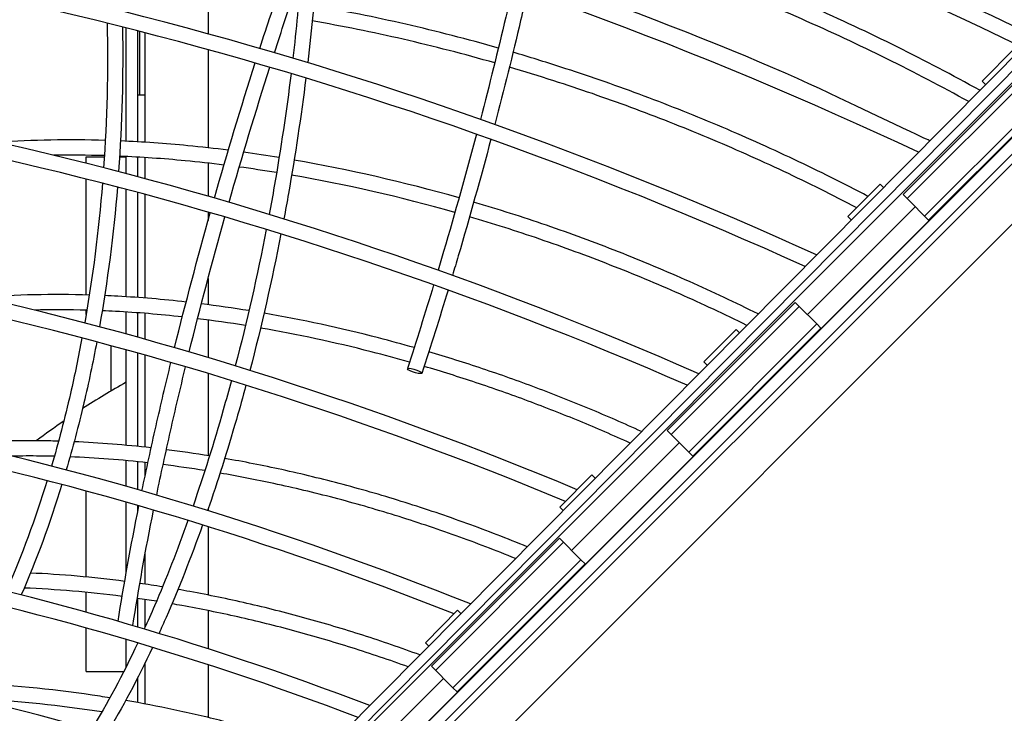
# Model space of a CAD drawing. Units: millimetres. Extents: x -4009 to 5727, y -11055 to 7804.
# Drawn here: x -2226 to -1709, y 1662 to 2026 of the extents above; entities that cross this region are included whole.
import ezdxf

# ---------------------------------------------------------------- set-up
doc = ezdxf.new("R2010")
doc.units = ezdxf.units.MM
doc.header["$LTSCALE"] = 20
doc.layers.add('2d', color=230, linetype='Continuous')

msp = doc.modelspace()

# ---------------------------------------------------------------- linework, layer by layer
at = {"layer": '2d'}
for p, q in [((-1040, 2615.92), (-2623.92, 1032)), ((-1076.49, 2593.02), (-2601.02, 1068.49)), ((-1072.25, 2588.77), (-2596.77, 1064.25)), ((-2593.87, 1030.23), (-1038.23, 2585.87)), ((-1167.85, 2501.94), (-2509.94, 1159.85)), ((-1167.84, 2501.93), (-2509.93, 1159.84)), ((-2509.81, 1159.72), (-1167.72, 2501.81)), ((-2167.88, 1539.77), (-1545.42, 2167.47)), ((-2164.33, 1536.25), (-1541.87, 2163.94)), ((-1544.73, 2153.66), (-2164.32, 1534.06)), ((-2127.02, 2033.36), (-2127.02, 2018.99)), ((-2170, 1962.63), (-2170, 2022.06)), ((-2164, 2020.54), (-2164, 1962.32)), ((-2163, 2020.28), (-2163, 1987)), ((-2160, 1962.08), (-2160, 2019.51)), ((-2127.02, 2010.69), (-2127.02, 1959.19)), ((-1703.86, 2011.24), (-1720.76, 1994.2)), ((-1695.15, 2001.81), (-1762.33, 1934.64)), ((-1693.03, 1999.69), (-1760.21, 1932.52)), ((-1683.84, 1990.5), (-1751.01, 1923.33)), ((-1720.76, 1994.2), (-1718.99, 1992.43)), ((-2164, 1987), (-2160, 1987)), ((-1681.72, 1988.38), (-1748.89, 1921.2)), ((-2191, 1951.06), (-2191, 1954.5)), ((-2191, 1954.5), (-2181.44, 1954.5)), ((-2173.43, 1954.5), (-2170, 1954.5)), ((-2170, 1945.65), (-2170, 1954.62)), ((-2164, 1954.3), (-2164, 1944.06)), ((-2160, 1942.98), (-2160, 1954.06)), ((-2127.02, 1951.14), (-2127.02, 1933.8)), ((-2191, 1881.99), (-2191, 1942.81)), ((-1774.34, 1940.17), (-1791.24, 1923.12)), ((-1774.34, 1940.17), (-1772.57, 1938.41)), ((-2170, 1881.05), (-2170, 1937.37)), ((-2164, 1935.77), (-2164, 1880.64)), ((-2160, 1880.34), (-2160, 1934.7)), ((-1760.21, 1932.52), (-1762.33, 1934.64)), ((-1748.89, 1921.2), (-1760.21, 1932.52)), ((-1755.96, 1928.28), (-1812.53, 1871.71)), ((-2127.02, 1925.47), (-2127.02, 1920.99)), ((-1791.24, 1923.12), (-1789.47, 1921.36)), ((-2127.02, 1890.58), (-2127.02, 1876.88)), ((-1886.07, 1810.9), (-1818.9, 1878.07)), ((-1883.95, 1808.77), (-1816.77, 1875.95)), ((-1818.9, 1878.07), (-1816.77, 1875.95)), ((-1816.77, 1875.95), (-1807.58, 1866.76)), ((-2191, 1871.68), (-2191, 1873.99)), ((-2170, 1861.48), (-2170, 1873.03)), ((-2164, 1872.62), (-2164, 1859.83)), ((-2160, 1858.71), (-2160, 1872.32)), ((-2127.02, 1868.81), (-2127.02, 1849.14)), ((-1874.76, 1799.58), (-1807.58, 1866.76)), ((-1807.58, 1866.76), (-1805.46, 1864.64)), ((-1872.64, 1797.46), (-1805.46, 1864.64)), ((-1849.97, 1863.9), (-1866.87, 1846.86)), ((-1849.97, 1863.9), (-1848.2, 1862.14)), ((-2178, 1855.37), (-2178, 1831.54)), ((-2170, 1803.11), (-2170, 1853.19)), ((-2164, 1851.52), (-2164, 1802.53)), ((-2160, 1802.11), (-2160, 1850.4)), ((-1866.87, 1846.86), (-1865.1, 1845.1)), ((-2127.02, 1840.78), (-2127.02, 1797.67)), ((-1886.07, 1810.9), (-1883.95, 1808.77)), ((-1883.95, 1808.77), (-1874.76, 1799.58)), ((-1879.71, 1804.53), (-1936.28, 1747.96)), ((-1874.76, 1799.58), (-1872.64, 1797.46)), ((-2170, 1781.59), (-2170, 1795.07)), ((-2164, 1794.49), (-2164, 1779.87)), ((-2160, 1787.28), (-2160, 1794.06)), ((-1925.6, 1787.63), (-1942.5, 1770.59)), ((-1925.6, 1787.63), (-1923.83, 1785.87)), ((-2191, 1734.01), (-2191, 1779.13)), ((-2170, 1736.01), (-2170, 1773.27)), ((-2164, 1771.55), (-2164, 1767.81)), ((-2127.02, 1769.59), (-2127.02, 1768.79)), ((-1942.5, 1770.59), (-1940.73, 1768.83)), ((-2127.02, 1760.41), (-2127.02, 1724.53)), ((-2009.81, 1687.15), (-1942.64, 1754.33)), ((-2007.69, 1685.03), (-1940.52, 1752.21)), ((-1942.64, 1754.33), (-1931.33, 1743.01)), ((-2160, 1730.23), (-2160, 1746.3)), ((-1998.5, 1675.84), (-1931.33, 1743.01)), ((-1931.33, 1743.01), (-1929.2, 1740.89)), ((-1996.38, 1673.72), (-1929.2, 1740.89)), ((-2191, 1715.54), (-2191, 1725.97)), ((-2164, 1722.73), (-2164, 1707.79)), ((-2160, 1707.8), (-2160, 1722.15)), ((-2127.02, 1716.37), (-2127.02, 1696.37)), ((-1996.08, 1716.56), (-2012.98, 1699.52)), ((-1996.08, 1716.56), (-1994.31, 1714.8)), ((-2191, 1684.5), (-2191, 1707.24)), ((-2170, 1686.86), (-2170, 1701.22)), ((-2164, 1699.45), (-2164, 1699.16)), ((-2012.98, 1699.52), (-2011.21, 1697.76)), ((-2191, 1684.5), (-2171.2, 1684.5)), ((-2160, 1667.35), (-2160, 1689.01)), ((-2127.02, 1687.97), (-2127.02, 1660.28)), ((-2009.81, 1687.15), (-1998.5, 1675.84)), ((-2164, 1681), (-2164, 1668.1)), ((-2003.45, 1680.79), (-2060.02, 1624.22)), ((-1998.5, 1675.84), (-1996.38, 1673.72)), ((-2170, 1669.17), (-2170, 1669.61))]:
    msp.add_line(p, q, dxfattribs=at)
for start, end in [(119.4406, 122.8775), (124.3981, 126.6731)]:
    msp.add_arc((-1950.85, 1447.87), 445.87, start, end, dxfattribs=at)
at = {"layer": '2d', "extrusion": (0, 0, -1)}
for major_axis in [(-3.8, 1.23), (3.8, -1.23)]:
    msp.add_ellipse((-2018.6, 1842.1), major_axis=major_axis, ratio=0.183912, start_param=-1.734533, end_param=1.407059, dxfattribs=at)
at = {"layer": '2d'}
for points, knots in [([(-1648.82, 2066.74), (-1762.02, 2123.6), (-1882.01, 2171.36), (-2124.52, 2244.17), (-2247.01, 2269.05), (-2481.32, 2292.98), (-2593.1, 2292.02), (-2794.68, 2264.27), (-2884.45, 2237.48), (-3032.71, 2160.65), (-3091.24, 2110.63), (-3143.05, 2033.73), (-3153.33, 2015.19), (-3161.89, 1995.93)], [1.650857, 1.650857, 1.650857, 1.650857, 1.969073, 1.969073, 2.289495, 2.289495, 2.610019, 2.610019, 2.930661, 2.930661, 3.250777, 3.250777, 3.346676, 3.346676, 3.346676, 3.346676]), ([(-1693.77, 2017.87), (-1809.4, 2074.36), (-1931.61, 2121.36), (-2176.87, 2191.67), (-2299.87, 2214.96), (-2534.3, 2235.44), (-2645.67, 2232.62), (-2845.56, 2201.07), (-2934.04, 2172.34), (-3078.93, 2091.74), (-3135.4, 2039.9), (-3183.44, 1962.02), (-3192.49, 1944.26), (-3200.01, 1925.88)], [1.671085, 1.671085, 1.671085, 1.671085, 1.991497, 1.991497, 2.311921, 2.311921, 2.632451, 2.632451, 2.953088, 2.953088, 3.273099, 3.273099, 3.362837, 3.362837, 3.362837, 3.362837]), ([(-1699.72, 2011.87), (-1814.73, 2067.87), (-1936.23, 2114.47), (-2179.93, 2184.12), (-2302.1, 2207.16), (-2534.67, 2227.39), (-2645.03, 2224.58), (-2842.76, 2193.46), (-2930.08, 2165.17), (-3073.04, 2086.08), (-3128.58, 2035.29), (-3176.05, 1958.88), (-3185.1, 1941.18), (-3192.61, 1922.85)], [1.673344, 1.673344, 1.673344, 1.673344, 1.992931, 1.992931, 2.312506, 2.312506, 2.631975, 2.631975, 2.951334, 2.951334, 3.2713, 3.2713, 3.362837, 3.362837, 3.362837, 3.362837]), ([(-1748.3, 1962.88), (-1748.3, 1962.88), (-1748.3, 1962.88), (-1864.05, 2017.56), (-1985.88, 2062.61), (-2229.45, 2128.91), (-2351.14, 2150.15), (-2582.13, 2166.64), (-2691.39, 2161.89), (-2886.43, 2126.76), (-2972.19, 2096.38), (-3111.3, 2012.98), (-3164.71, 1959.98), (-3206.26, 1885.61), (-3212.57, 1872.53), (-3218.05, 1859.13)], [1.695007, 1.695007, 1.695007, 1.695007, 1.855214, 1.855214, 2.01542, 2.01542, 2.335852, 2.335852, 2.656396, 2.656396, 2.977034, 2.977034, 3.296919, 3.296919, 3.362837, 3.362837, 3.362837, 3.362837]), ([(-1754.27, 1956.85), (-1869.39, 2011.05), (-1990.51, 2055.69), (-2232.51, 2121.34), (-2353.35, 2142.34), (-2582.44, 2158.59), (-2690.67, 2153.85), (-2883.51, 2119.19), (-2968.1, 2089.29), (-3105.31, 2007.46), (-3157.82, 1955.53), (-3198.85, 1882.56), (-3205.16, 1869.5), (-3210.65, 1856.1)], [1.697376, 1.697376, 1.697376, 1.697376, 2.016964, 2.016964, 2.336531, 2.336531, 2.655984, 2.655984, 2.975342, 2.975342, 3.295433, 3.295433, 3.362837, 3.362837, 3.362837, 3.362837]), ([(-1807.72, 1902.96), (-1921.93, 1954.99), (-2041.63, 1997.37), (-2279.97, 2058.58), (-2398.56, 2077.4), (-2622.7, 2089.53), (-2728.2, 2082.83), (-2915.45, 2044.5), (-2997.18, 2012.86), (-3128.31, 1927.74), (-3177.79, 1874.31), (-3212.49, 1804.83), (-3216.1, 1796.87), (-3219.41, 1788.79)], [1.720442, 1.720442, 1.720442, 1.720442, 2.040862, 2.040862, 2.361309, 2.361309, 2.681877, 2.681877, 3.002519, 3.002519, 3.322249, 3.322249, 3.362837, 3.362837, 3.362837, 3.362837]), ([(-1722.02, 1989.38), (-1736.25, 1997.24), (-1750.73, 2004.83), (-1780.33, 2019.52), (-1795.44, 2026.61), (-1826.01, 2040.13), (-1841.47, 2046.57), (-1872.42, 2058.67), (-1887.91, 2064.34), (-1918.99, 2074.96), (-1934.58, 2079.91), (-1950.18, 2084.48)], [1.5800846, 1.5800846, 1.5800846, 1.5800846, 1.6597738, 1.6597738, 1.7404986, 1.7404986, 1.8212243, 1.8212243, 1.9009161, 1.9009161, 1.9803744, 1.9803744, 1.9803744, 1.9803744]), ([(-1813.72, 1896.9), (-1927.3, 1948.45), (-2046.28, 1990.42), (-2283.02, 2050.99), (-2400.74, 2069.56), (-2622.94, 2081.47), (-2727.38, 2074.8), (-2912.4, 2036.99), (-2992.94, 2005.86), (-3122.22, 1922.38), (-3170.84, 1870.01), (-3205.05, 1801.86), (-3208.69, 1793.87), (-3212.01, 1785.76)], [1.722966, 1.722966, 1.722966, 1.722966, 2.042547, 2.042547, 2.362098, 2.362098, 2.681528, 2.681528, 3.000879, 3.000879, 3.321125, 3.321125, 3.362837, 3.362837, 3.362837, 3.362837]), ([(-2099.86, 2011.32), (-2095.97, 2023.38), (-2092.01, 2035.31), (-2084.33, 2057.81), (-2080.61, 2068.41), (-2076.88, 2078.8)], [3.3189029, 3.3189029, 3.3189029, 3.3189029, 3.4190429, 3.4190429, 3.5109544, 3.5109544, 3.5109544, 3.5109544]), ([(-2092.17, 2009.08), (-2088.53, 2020.38), (-2084.82, 2031.56), (-2077.15, 2054.1), (-2073.18, 2065.45), (-2069.18, 2076.56)], [3.3194956, 3.3194956, 3.3194956, 3.3194956, 3.4136427, 3.4136427, 3.5123251, 3.5123251, 3.5123251, 3.5123251]), ([(-2068.55, 2076.37), (-2068.88, 2069.86), (-2069.28, 2063.29), (-2070.96, 2039.32), (-2072.62, 2021.66), (-2074.71, 2003.86)], [5.9254098, 5.9254098, 5.9254098, 5.9254098, 5.9790661, 5.9790661, 6.1199302, 6.1199302, 6.1199302, 6.1199302]), ([(-1727.87, 1983.47), (-1741.95, 1991.21), (-1756.28, 1998.69), (-1785.55, 2013.14), (-1800.49, 2020.12), (-1830.71, 2033.43), (-1845.99, 2039.77), (-1876.58, 2051.68), (-1891.89, 2057.26), (-1922.06, 2067.53), (-1936.91, 2072.24), (-1951.79, 2076.62)], [1.5838196, 1.5838196, 1.5838196, 1.5838196, 1.6630994, 1.6630994, 1.7434048, 1.7434048, 1.8237094, 1.8237094, 1.9029868, 1.9029868, 1.9792683, 1.9792683, 1.9792683, 1.9792683]), ([(-1967.09, 2043.77), (-1968.29, 2038.46), (-1969.52, 2033.11), (-1974.92, 2010.16), (-1979.38, 1992.22), (-1984.11, 1974.12)], [5.9206362, 5.9206362, 5.9206362, 5.9206362, 5.9660248, 5.9660248, 6.1141252, 6.1141252, 6.1141252, 6.1141252]), ([(-1959.49, 2041.11), (-1960.63, 2036.07), (-1961.8, 2031), (-1967.2, 2008.04), (-1971.73, 1989.82), (-1976.55, 1971.44)], [5.9231843, 5.9231843, 5.9231843, 5.9231843, 5.9660248, 5.9660248, 6.115924, 6.115924, 6.115924, 6.115924]), ([(-1974.67, 2011.51), (-1982.76, 2013.82), (-1990.86, 2016.02), (-2007.07, 2020.19), (-2015.19, 2022.16), (-2031.4, 2025.88), (-2039.49, 2027.62), (-2055.6, 2030.85), (-2063.61, 2032.35), (-2071.59, 2033.73)], [1.9940753, 1.9940753, 1.9940753, 1.9940753, 2.0401949, 2.0401949, 2.0865097, 2.0865097, 2.1328227, 2.1328227, 2.1789369, 2.1789369, 2.1789369, 2.1789369]), ([(-1976.57, 2003.74), (-1984.57, 2006.02), (-1992.57, 2008.19), (-2008.6, 2012.32), (-2016.62, 2014.28), (-2032.64, 2017.96), (-2040.64, 2019.68), (-2056.55, 2022.89), (-2064.47, 2024.37), (-2072.35, 2025.74)], [1.9935272, 1.9935272, 1.9935272, 1.9935272, 2.0394858, 2.0394858, 2.085643, 2.085643, 2.131802, 2.131802, 2.1777661, 2.1777661, 2.1777661, 2.1777661]), ([(-1869.48, 1840.68), (-1980.56, 1889.32), (-2096.45, 1928.44), (-2326.22, 1983.7), (-2440.05, 1999.82), (-2654.19, 2007.4), (-2754.46, 1998.85), (-2931.3, 1957.83), (-3007.84, 1925.36), (-3129.15, 1839.7), (-3174, 1786.57), (-3201.84, 1723.18), (-3202.95, 1720.56), (-3204.03, 1717.93)], [1.747445, 1.747445, 1.747445, 1.747445, 2.067877, 2.067877, 2.388348, 2.388348, 2.70895, 2.70895, 3.0296, 3.0296, 3.349133, 3.349133, 3.362837, 3.362837, 3.362837, 3.362837]), ([(-1780.75, 1933.7), (-1793.47, 1940.41), (-1806.4, 1946.87), (-1832.76, 1959.33), (-1846.19, 1965.34), (-1873.32, 1976.76), (-1887.01, 1982.18), (-1914.41, 1992.35), (-1928.1, 1997.1), (-1950.21, 2004.24), (-1958.59, 2006.82), (-1966.98, 2009.29)], [1.6154771, 1.6154771, 1.6154771, 1.6154771, 1.6940219, 1.6940219, 1.7735565, 1.7735565, 1.8530915, 1.8530915, 1.9316372, 1.9316372, 1.9794608, 1.9794608, 1.9794608, 1.9794608]), ([(-1786.64, 1927.76), (-1799.21, 1934.34), (-1811.98, 1940.69), (-1838.01, 1952.93), (-1851.27, 1958.82), (-1878.05, 1970.04), (-1891.56, 1975.36), (-1918.59, 1985.34), (-1932.1, 1990), (-1953.39, 1996.84), (-1961.13, 1999.23), (-1968.89, 2001.51)], [1.6199578, 1.6199578, 1.6199578, 1.6199578, 1.6980384, 1.6980384, 1.7770989, 1.7770989, 1.8561592, 1.8561592, 1.9342389, 1.9342389, 1.9787959, 1.9787959, 1.9787959, 1.9787959]), ([(-1875.52, 1834.59), (-1985.95, 1882.75), (-2101.12, 1921.46), (-2329.27, 1976.07), (-2442.2, 1991.96), (-2654.36, 1999.33), (-2753.54, 1990.83), (-2928.11, 1950.38), (-3003.45, 1918.46), (-3122.95, 1834.5), (-3166.99, 1782.44), (-3194.38, 1720.28), (-3195.52, 1717.6), (-3196.62, 1714.9)], [1.750176, 1.750176, 1.750176, 1.750176, 2.069743, 2.069743, 2.389271, 2.389271, 2.708667, 2.708667, 3.028008, 3.028008, 3.348451, 3.348451, 3.362837, 3.362837, 3.362837, 3.362837]), ([(-2083.46, 1998.14), (-2085.89, 1978.48), (-2088.84, 1958.68), (-2093.14, 1934.07), (-2094.03, 1929.17), (-2094.95, 1924.28)], [6.1375813, 6.1375813, 6.1375813, 6.1375813, 6.2939708, 6.2939708, 6.3329098, 6.3329098, 6.3329098, 6.3329098]), ([(-2075.69, 1995.8), (-2078.2, 1975.66), (-2081.26, 1955.38), (-2085.61, 1930.78), (-2086.42, 1926.34), (-2087.25, 1921.91)], [6.1411799, 6.1411799, 6.1411799, 6.1411799, 6.3002096, 6.3002096, 6.3352716, 6.3352716, 6.3352716, 6.3352716]), ([(-1986.16, 1966.36), (-1991.59, 1945.89), (-1997.38, 1925.24), (-2004.38, 1901.44), (-2005.35, 1898.19), (-2006.32, 1894.94)], [6.1352689, 6.1352689, 6.1352689, 6.1352689, 6.3024079, 6.3024079, 6.3288901, 6.3288901, 6.3288901, 6.3288901]), ([(-1978.6, 1963.67), (-1984, 1943.33), (-1989.75, 1922.83), (-1996.75, 1899.04), (-1997.76, 1895.64), (-1998.78, 1892.24)], [6.1369952, 6.1369952, 6.1369952, 6.1369952, 6.3024079, 6.3024079, 6.3300018, 6.3300018, 6.3300018, 6.3300018]), ([(-2116.38, 1957.93), (-2123.5, 1958.83), (-2130.58, 1959.61), (-2149.54, 1961.44), (-2161.33, 1962.26), (-2172.95, 1962.76)], [2.2523041, 2.2523041, 2.2523041, 2.2523041, 2.2986384, 2.2986384, 2.3772208, 2.3772208, 2.3772208, 2.3772208]), ([(-2118.67, 1950.15), (-2125.48, 1951), (-2132.24, 1951.74), (-2150.6, 1953.49), (-2162.09, 1954.29), (-2173.41, 1954.78)], [2.255136, 2.255136, 2.255136, 2.255136, 2.2999422, 2.2999422, 2.3774842, 2.3774842, 2.3774842, 2.3774842]), ([(-1838.4, 1872.02), (-1850.22, 1877.91), (-1862.22, 1883.57), (-1886.64, 1894.44), (-1899.07, 1899.65), (-1924.13, 1909.51), (-1936.76, 1914.16), (-1961.97, 1922.82), (-1974.55, 1926.84), (-1987.31, 1930.6), (-1987.46, 1930.65), (-1987.62, 1930.69)], [1.6566134, 1.6566134, 1.6566134, 1.6566134, 1.7363472, 1.7363472, 1.8171161, 1.8171161, 1.8978844, 1.8978844, 1.9776167, 1.9776167, 1.9785951, 1.9785951, 1.9785951, 1.9785951]), ([(-1933.38, 1779.79), (-2038.07, 1823.54), (-2146.67, 1858.32), (-2361.98, 1906.76), (-2468.63, 1920.23), (-2668.57, 1924.15), (-2761.82, 1914.59), (-2925.72, 1873.28), (-2996.35, 1841.53), (-3107.9, 1758.77), (-3148.8, 1707.74), (-3172.57, 1649.66)], [1.778561, 1.778561, 1.778561, 1.778561, 2.09342, 2.09342, 2.410774, 2.410774, 2.728129, 2.728129, 3.045483, 3.045483, 3.362837, 3.362837, 3.362837, 3.362837]), ([(-1844.33, 1866.03), (-1855.91, 1871.76), (-1867.65, 1877.26), (-1891.55, 1887.83), (-1903.7, 1892.9), (-1928.2, 1902.49), (-1940.55, 1907.02), (-1965.19, 1915.45), (-1977.49, 1919.37), (-1989.8, 1922.99)], [1.6619752, 1.6619752, 1.6619752, 1.6619752, 1.7405858, 1.7405858, 1.8201982, 1.8201982, 1.8998112, 1.8998112, 1.9784234, 1.9784234, 1.9784234, 1.9784234]), ([(-1939.46, 1773.66), (-2043.6, 1816.97), (-2151.57, 1851.38), (-2365.47, 1899.19), (-2471.35, 1912.41), (-2669.55, 1916.04), (-2761.84, 1906.44), (-2923.62, 1865.45), (-2993.07, 1834.08), (-3102.27, 1752.91), (-3142.03, 1703.16), (-3165.17, 1646.62)], [1.781576, 1.781576, 1.781576, 1.781576, 2.095823, 2.095823, 2.412576, 2.412576, 2.72933, 2.72933, 3.046084, 3.046084, 3.362837, 3.362837, 3.362837, 3.362837]), ([(-2138.52, 1878.28), (-2150.63, 1879.64), (-2162.6, 1880.66), (-2176.7, 1881.44), (-2178.99, 1881.55), (-2181.28, 1881.65)], [2.2732066, 2.2732066, 2.2732066, 2.2732066, 2.3595067, 2.3595067, 2.376371, 2.376371, 2.376371, 2.376371]), ([(-2140.53, 1870.45), (-2152.39, 1871.77), (-2164.11, 1872.74), (-2177.96, 1873.49), (-2180.26, 1873.6), (-2182.55, 1873.7)], [2.2758929, 2.2758929, 2.2758929, 2.2758929, 2.3615261, 2.3615261, 2.3786594, 2.3786594, 2.3786594, 2.3786594]), ([(-2018.86, 1854.35), (-2025.08, 1856.12), (-2031.3, 1857.81), (-2057.67, 1864.62), (-2077.77, 1868.97), (-2097.66, 1872.42)], [1.9955003, 1.9955003, 1.9955003, 1.9955003, 2.0383605, 2.0383605, 2.1772009, 2.1772009, 2.1772009, 2.1772009]), ([(-2021.31, 1846.73), (-2028, 1848.63), (-2034.69, 1850.44), (-2060.86, 1857.13), (-2080.3, 1861.3), (-2099.5, 1864.62)], [1.9960982, 1.9960982, 1.9960982, 1.9960982, 2.0426803, 2.0426803, 2.1783219, 2.1783219, 2.1783219, 2.1783219]), ([(-2193.18, 1859.42), (-2195.02, 1849.58), (-2197.03, 1839.87), (-2202.22, 1817.29), (-2205.54, 1804.57), (-2209.16, 1792.24)], [6.5814362, 6.5814362, 6.5814362, 6.5814362, 6.6626905, 6.6626905, 6.7735991, 6.7735991, 6.7735991, 6.7735991]), ([(-2185.43, 1857.37), (-2187.46, 1846.53), (-2189.7, 1835.85), (-2194.98, 1813.37), (-2198.07, 1801.63), (-2201.42, 1790.21)], [6.5830256, 6.5830256, 6.5830256, 6.5830256, 6.6715692, 6.6715692, 6.7729324, 6.7729324, 6.7729324, 6.7729324]), ([(-1899.57, 1810.33), (-1908.58, 1814.45), (-1917.68, 1818.42), (-1936.09, 1826.08), (-1945.41, 1829.76), (-1964.14, 1836.77), (-1973.55, 1840.11), (-1992.37, 1846.4), (-2001.77, 1849.35), (-2011.17, 1852.13)], [1.7172832, 1.7172832, 1.7172832, 1.7172832, 1.7821473, 1.7821473, 1.8475628, 1.8475628, 1.9129776, 1.9129776, 1.9778392, 1.9778392, 1.9778392, 1.9778392]), ([(-2161.69, 1779.21), (-2159.38, 1790.38), (-2156.91, 1801.79), (-2151.82, 1824.29), (-2149.22, 1835.36), (-2146.5, 1846.54)], [2.6790369, 2.6790369, 2.6790369, 2.6790369, 2.7778162, 2.7778162, 2.870634, 2.870634, 2.870634, 2.870634]), ([(-1989.29, 1719.85), (-2087.04, 1758.98), (-2187.95, 1789.71), (-2386.5, 1831.45), (-2484.12, 1842.46), (-2666.77, 1843.66), (-2751.78, 1833.85), (-2901.12, 1794.27), (-2965.44, 1764.49), (-3067.15, 1687.6), (-3104.51, 1640.46), (-3126.42, 1586.95)], [1.806301, 1.806301, 1.806301, 1.806301, 2.117608, 2.117608, 2.428916, 2.428916, 2.740223, 2.740223, 3.05153, 3.05153, 3.362837, 3.362837, 3.362837, 3.362837]), ([(-2153.98, 1776.96), (-2151.72, 1787.95), (-2149.29, 1799.18), (-2144.22, 1821.67), (-2141.58, 1832.92), (-2138.81, 1844.29)], [2.6771681, 2.6771681, 2.6771681, 2.6771681, 2.7748732, 2.7748732, 2.8696561, 2.8696561, 2.8696561, 2.8696561]), ([(-1905.58, 1804.28), (-1914.31, 1808.24), (-1923.13, 1812.05), (-1940.96, 1819.41), (-1949.98, 1822.94), (-1968.11, 1829.69), (-1977.22, 1832.91), (-1995.42, 1838.97), (-2004.52, 1841.82), (-2013.62, 1844.51)], [1.723761, 1.723761, 1.723761, 1.723761, 1.7871242, 1.7871242, 1.851008, 1.851008, 1.9148927, 1.9148927, 1.9782583, 1.9782583, 1.9782583, 1.9782583]), ([(-1997.94, 1714.69), (-2094.33, 1752.91), (-2193.72, 1782.91), (-2389.99, 1823.85), (-2486.81, 1834.61), (-2667.71, 1835.53), (-2751.75, 1825.69), (-2898.96, 1786.46), (-2962.09, 1757.07), (-3061.48, 1681.77), (-3097.74, 1635.9), (-3119.01, 1583.92)], [1.812345, 1.812345, 1.812345, 1.812345, 2.120291, 2.120291, 2.430928, 2.430928, 2.741564, 2.741564, 3.052201, 3.052201, 3.362837, 3.362837, 3.362837, 3.362837]), ([(-2114.77, 1837.05), (-2116.16, 1831.88), (-2117.59, 1826.76), (-2124.01, 1804.27), (-2129.32, 1787.39), (-2134.91, 1771.23)], [6.5695981, 6.5695981, 6.5695981, 6.5695981, 6.6130187, 6.6130187, 6.7618164, 6.7618164, 6.7618164, 6.7618164]), ([(-2107.13, 1834.67), (-2108.77, 1828.59), (-2110.45, 1822.57), (-2116.91, 1800.17), (-2121.96, 1784.21), (-2127.26, 1768.87)], [6.5704225, 6.5704225, 6.5704225, 6.5704225, 6.621161, 6.621161, 6.7610376, 6.7610376, 6.7610376, 6.7610376]), ([(-2205.48, 1805.27), (-2208.14, 1805.35), (-2210.79, 1805.4), (-2228.63, 1805.66), (-2243.44, 1805.22), (-2257.77, 1804.11)], [2.3971101, 2.3971101, 2.3971101, 2.3971101, 2.4180189, 2.4180189, 2.5384633, 2.5384633, 2.5384633, 2.5384633]), ([(-2207.69, 1797.33), (-2210.22, 1797.39), (-2212.75, 1797.44), (-2220.1, 1797.52), (-2224.88, 1797.5), (-2229.63, 1797.42)], [2.40235187, 2.40235187, 2.40235187, 2.40235187, 2.42262524, 2.42262524, 2.46158198, 2.46158198, 2.46158198, 2.46158198]), ([(-1959.56, 1749.84), (-1970.02, 1754.15), (-1980.57, 1758.23), (-2001.94, 1765.99), (-2012.75, 1769.65), (-2034.42, 1776.46), (-2045.29, 1779.62), (-2066.88, 1785.37), (-2077.6, 1787.98), (-2098.33, 1792.52), (-2108.34, 1794.48), (-2118.29, 1796.21)], [1.7881399, 1.7881399, 1.7881399, 1.7881399, 1.8663915, 1.8663915, 1.9456166, 1.9456166, 2.0248382, 2.0248382, 2.1030794, 2.1030794, 2.1766104, 2.1766104, 2.1766104, 2.1766104]), ([(-1965.66, 1743.69), (-1975.98, 1747.89), (-1986.39, 1751.87), (-2007.45, 1759.42), (-2018.11, 1762.98), (-2039.46, 1769.61), (-2050.17, 1772.68), (-2071.42, 1778.26), (-2081.97, 1780.78), (-2101.94, 1785.08), (-2111.36, 1786.9), (-2120.72, 1788.52)], [1.7958171, 1.7958171, 1.7958171, 1.7958171, 1.8736761, 1.8736761, 1.9525119, 1.9525119, 2.0313514, 2.0313514, 2.1092212, 2.1092212, 2.1792617, 2.1792617, 2.1792617, 2.1792617]), ([(-2211.46, 1784.57), (-2217.7, 1764.34), (-2224.76, 1745.22), (-2232.66, 1727.24), (-2232.8, 1726.92), (-2232.94, 1726.6)], [6.7967365, 6.7967365, 6.7967365, 6.7967365, 6.981197, 6.981197, 6.9845256, 6.9845256, 6.9845256, 6.9845256]), ([(-2042.11, 1666.59), (-2131.32, 1700.53), (-2222.91, 1726.84), (-2402.5, 1761.81), (-2490.47, 1770.45), (-2654.77, 1769.25), (-2731.07, 1759.4), (-2865.05, 1722.02), (-2922.72, 1694.49), (-3014.06, 1624.05), (-3047.7, 1581.13), (-3067.58, 1532.55)], [1.838006, 1.838006, 1.838006, 1.838006, 2.142972, 2.142972, 2.447939, 2.447939, 2.752905, 2.752905, 3.057871, 3.057871, 3.362837, 3.362837, 3.362837, 3.362837]), ([(-2048.28, 1660.37), (-2136.91, 1693.88), (-2227.84, 1719.82), (-2405.97, 1754.16), (-2493.13, 1762.57), (-2655.65, 1761.1), (-2730.98, 1751.23), (-2862.83, 1714.22), (-2919.32, 1687.09), (-3008.36, 1618.26), (-3040.91, 1576.6), (-3060.18, 1529.51)], [1.841807, 1.841807, 1.841807, 1.841807, 2.146013, 2.146013, 2.450219, 2.450219, 2.754425, 2.754425, 3.058631, 3.058631, 3.362837, 3.362837, 3.362837, 3.362837]), ([(-2137.57, 1763.68), (-2143.17, 1747.97), (-2149.03, 1733), (-2156.87, 1714.78), (-2158.67, 1710.72), (-2160.48, 1706.75)], [6.7851652, 6.7851652, 6.7851652, 6.7851652, 6.9318377, 6.9318377, 6.9748478, 6.9748478, 6.9748478, 6.9748478]), ([(-2129.92, 1761.32), (-2136.01, 1744.21), (-2142.42, 1727.93), (-2150.29, 1709.9), (-2151.52, 1707.14), (-2152.75, 1704.42)], [6.784158, 6.784158, 6.784158, 6.784158, 6.9423536, 6.9423536, 6.9713382, 6.9713382, 6.9713382, 6.9713382]), ([(-2015.81, 1693.11), (-2025.74, 1696.75), (-2035.72, 1700.19), (-2055.86, 1706.65), (-2066.01, 1709.68), (-2086.32, 1715.27), (-2096.48, 1717.84), (-2116.63, 1722.46), (-2126.61, 1724.53), (-2138.64, 1726.74), (-2140.74, 1727.11), (-2142.83, 1727.48)], [1.8600183, 1.8600183, 1.8600183, 1.8600183, 1.9347419, 1.9347419, 2.0103095, 2.0103095, 2.0858723, 2.0858723, 2.1605821, 2.1605821, 2.1763442, 2.1763442, 2.1763442, 2.1763442]), ([(-2022.01, 1686.86), (-2031.79, 1690.39), (-2041.62, 1693.72), (-2061.44, 1699.98), (-2071.43, 1702.91), (-2091.41, 1708.32), (-2101.39, 1710.79), (-2121.19, 1715.25), (-2131, 1717.23), (-2142.49, 1719.3), (-2144.23, 1719.6), (-2145.97, 1719.9)], [1.8687546, 1.8687546, 1.8687546, 1.8687546, 1.94303, 1.94303, 2.0181533, 2.0181533, 2.0932816, 2.0932816, 2.1675711, 2.1675711, 2.1808637, 2.1808637, 2.1808637, 2.1808637]), ([(-2086.99, 1621.33), (-2167.24, 1650.23), (-2249.17, 1672.31), (-2409.27, 1700.89), (-2487.42, 1707.39), (-2633.09, 1704.19), (-2700.6, 1694.51), (-2819.1, 1659.7), (-2870.09, 1634.58), (-2950.96, 1570.91), (-2980.83, 1532.35), (-2998.64, 1488.83)], [1.870757, 1.870757, 1.870757, 1.870757, 2.169173, 2.169173, 2.467589, 2.467589, 2.766005, 2.766005, 3.064421, 3.064421, 3.362837, 3.362837, 3.362837, 3.362837]), ([(-2093.21, 1615.06), (-2172.86, 1643.53), (-2254.12, 1665.24), (-2412.72, 1693.21), (-2490.04, 1699.47), (-2633.91, 1696.03), (-2700.44, 1686.33), (-2816.8, 1651.92), (-2866.61, 1627.21), (-2945.23, 1565.16), (-2974.03, 1527.84), (-2991.24, 1485.8)], [1.875123, 1.875123, 1.875123, 1.875123, 2.172666, 2.172666, 2.470209, 2.470209, 2.767752, 2.767752, 3.065295, 3.065295, 3.362837, 3.362837, 3.362837, 3.362837]), ([(-2178.58, 1670.61), (-2180.27, 1670.88), (-2181.97, 1671.15), (-2205.94, 1674.82), (-2227.86, 1677.02), (-2249.13, 1677.96)], [2.1971189, 2.1971189, 2.1971189, 2.1971189, 2.2097009, 2.2097009, 2.3753612, 2.3753612, 2.3753612, 2.3753612]), ([(-2182.79, 1663.18), (-2184.48, 1663.44), (-2186.17, 1663.7), (-2208.88, 1667.07), (-2229.54, 1669.09), (-2249.58, 1669.97)], [2.2044807, 2.2044807, 2.2044807, 2.2044807, 2.2172027, 2.2172027, 2.3756161, 2.3756161, 2.3756161, 2.3756161]), ([(-2068.3, 1643.73), (-2076.76, 1646.48), (-2085.24, 1649.08), (-2102.28, 1653.98), (-2110.84, 1656.28), (-2127.93, 1660.56), (-2136.47, 1662.53), (-2153.43, 1666.12), (-2161.84, 1667.75), (-2170.22, 1669.21)], [1.9279045, 1.9279045, 1.9279045, 1.9279045, 1.9898173, 1.9898173, 2.0522057, 2.0522057, 2.1145903, 2.1145903, 2.176492, 2.176492, 2.176492, 2.176492])]:
    msp.add_open_spline(points, degree=3, knots=knots, dxfattribs=at)
for points in [[(-2078.17, 2051.04), (-2079.29, 2036.27), (-2080.74, 2021.29), (-2082.49, 2006.2)], [(-2179.99, 2024.56), (-2179.44, 1999.42), (-2180.05, 1973.97), (-2181.83, 1948.73)], [(-2171.95, 2022.56), (-2171.46, 1997.38), (-2172.13, 1971.93), (-2173.96, 1946.69)], [(-2123.68, 1932.83), (-2116.9, 1956.62), (-2109.73, 1980.39), (-2102.3, 2003.7)], [(-2116, 1930.59), (-2109.22, 1954.38), (-2102.05, 1978.15), (-2094.62, 2001.46)], [(-2180.95, 1963.06), (-2200.25, 1963.65), (-2219.06, 1963.33), (-2237.2, 1962.1)], [(-2181.41, 1955.07), (-2190.42, 1955.34), (-2199.32, 1955.41), (-2208.08, 1955.28)], [(-2089.74, 1954.08), (-2095.97, 1955.09), (-2102.17, 1956.02), (-2108.35, 1956.87)], [(-2091.05, 1946.19), (-2097.61, 1947.25), (-2104.14, 1948.23), (-2110.64, 1949.11)], [(-1995.3, 1932.92), (-2024.27, 1941.16), (-2053.28, 1947.81), (-2081.85, 1952.76)], [(-1997.48, 1925.22), (-2026.16, 1933.38), (-2054.89, 1939.97), (-2083.16, 1944.86)], [(-2182.44, 1940.63), (-2184.44, 1915.78), (-2187.56, 1891.19), (-2191.75, 1867.32)], [(-2174.58, 1938.58), (-2176.62, 1913.74), (-2179.78, 1889.15), (-2183.99, 1865.27)], [(-2144.59, 1854.32), (-2138.83, 1877.61), (-2132.54, 1901.36), (-2125.86, 1925.13)], [(-2136.9, 1852.07), (-2131.15, 1875.36), (-2124.86, 1899.11), (-2118.18, 1922.89)], [(-2096.46, 1916.37), (-2101.18, 1892.06), (-2106.64, 1868.05), (-2112.72, 1844.79)], [(-2088.77, 1914), (-2093.51, 1889.69), (-2098.98, 1865.68), (-2105.07, 1842.41)], [(-2008.63, 1887.27), (-2013.11, 1872.49), (-2017.71, 1857.81), (-2022.41, 1843.33)], [(-2189.33, 1881.95), (-2208.86, 1882.53), (-2227.83, 1882.1), (-2246.04, 1880.66)], [(-2001.09, 1884.57), (-2005.54, 1869.87), (-2010.12, 1855.26), (-2014.8, 1840.86)], [(-2105.56, 1873.74), (-2113.93, 1875.1), (-2122.24, 1876.29), (-2130.5, 1877.33)], [(-2190.61, 1873.98), (-2199.99, 1874.24), (-2209.22, 1874.27), (-2218.29, 1874.06)], [(-2107.41, 1865.94), (-2115.83, 1867.3), (-2124.21, 1868.49), (-2132.51, 1869.51)], [(-2156.88, 1801.77), (-2170.55, 1803.31), (-2184.04, 1804.38), (-2197.28, 1804.97)], [(-2126.25, 1797.55), (-2133.84, 1798.78), (-2141.39, 1799.87), (-2148.9, 1800.81)], [(-2158.59, 1793.91), (-2172.44, 1795.46), (-2186.08, 1796.51), (-2199.45, 1797.05)], [(-2128.7, 1789.84), (-2136.04, 1791.02), (-2143.35, 1792.06), (-2150.61, 1792.96)], [(-2203.72, 1782.54), (-2210.02, 1762.02), (-2217.18, 1742.61), (-2225.07, 1724.62)], [(-2174.22, 1710.79), (-2171.24, 1729.79), (-2167.58, 1750.09), (-2163.29, 1771.34)], [(-2166.48, 1708.53), (-2163.52, 1727.49), (-2159.87, 1747.8), (-2155.59, 1769.09)], [(-2170.75, 1731.72), (-2187.54, 1733.9), (-2204.08, 1735.35), (-2220.23, 1736.07)], [(-2172.1, 1723.83), (-2189.59, 1726.08), (-2206.78, 1727.54), (-2223.52, 1728.2)], [(-2150.92, 1728.83), (-2154.9, 1729.47), (-2158.87, 1730.08), (-2162.82, 1730.64)], [(-2154.1, 1721.24), (-2157.46, 1721.77), (-2160.82, 1722.28), (-2164.17, 1722.75)], [(-2163.88, 1699.41), (-2171.81, 1682.61), (-2180.01, 1667.37), (-2188.32, 1653.96)], [(-2156.13, 1697.08), (-2163.96, 1680.42), (-2172.07, 1665.2), (-2180.34, 1651.66)]]:
    msp.add_open_spline(points, degree=3, dxfattribs=at)

doc.saveas('drawing.dxf')
